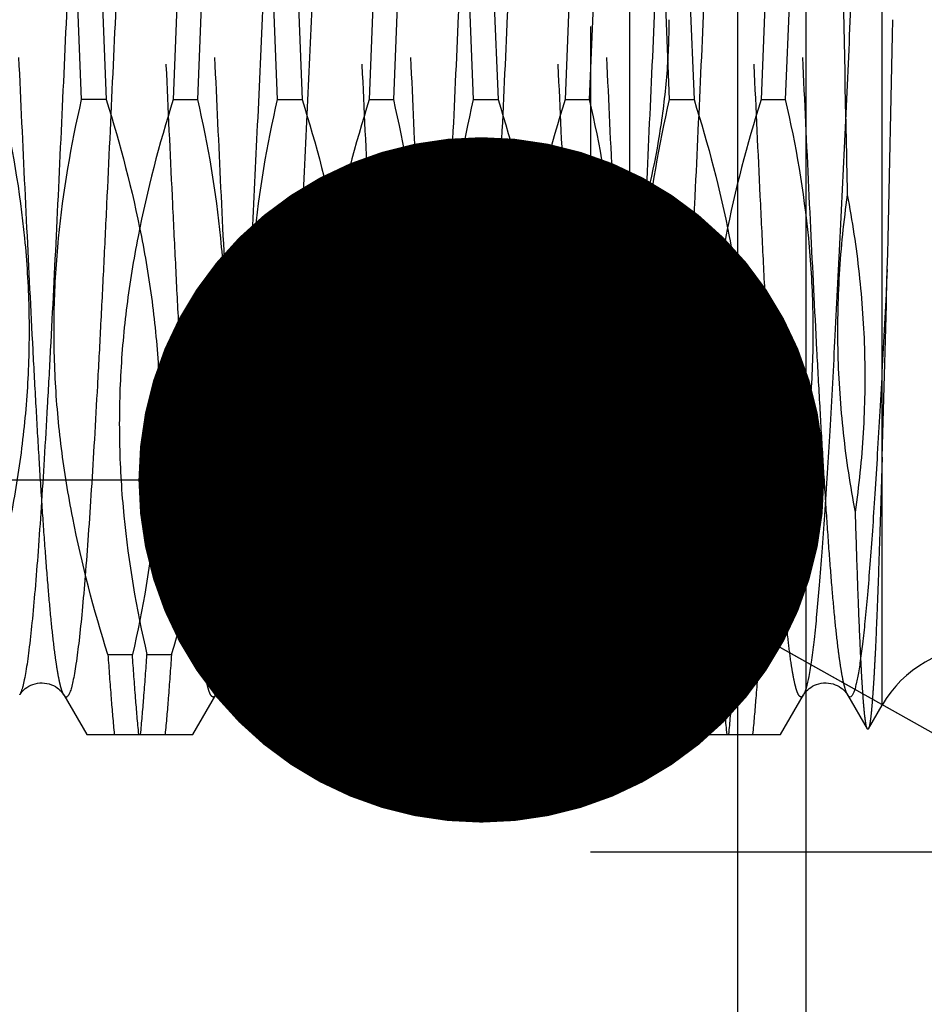
# Model space of a CAD drawing. Units: millimetres. Extents: x 0 to 594, y 0 to 420.
# Drawn here: x 378 to 383, y 209 to 214 of the extents above; entities that cross this region are included whole.
import ezdxf

# ---------------------------------------------------------------- set-up
doc = ezdxf.new("R2010")
doc.units = ezdxf.units.MM
doc.header["$LTSCALE"] = 32.67
doc.linetypes.add('HIDDEN', pattern=[0.2, 0.1, -0.1])
doc.layers.get('0').update_dxf_attribs({"linetype": 'CONTINUOUS'})
for name, color, linetype in [('30347245_CL', 7, 'CONTINUOUS'), ('30347245_HL', 7, 'CONTINUOUS'), ('30352187_HP_CL', 7, 'CONTINUOUS'), ('30352187_HP_HL', 7, 'CONTINUOUS'), ('606851365-000-00-ED1_CL', 7, 'CONTINUOUS')]:
    doc.layers.add(name, color=color, linetype=linetype)
doc.styles.get("Standard").update_dxf_attribs({"font": 'TXT.SHX', "width": 0.7})
doc.styles.add('TEXTSTYLE_3', font='gdt', dxfattribs={"width": 0.7})
doc.dimstyles.new('DIMSTYLE_1', dxfattribs={"dimtxt": 3.5, "dimasz": 3.5, "dimexe": 0.18, "dimexo": 0.0625, "dimgap": 0.09, "dimtad": 1, "dimdec": 3, "dimdsep": 46, "dimtxsty": 'STANDARD', "dimblk": '_FILLED', "dimblk1": '_FILLED', "dimblk2": '_FILLED', "dimcen": 0.09, "dimclrt": 2, "dimadec": 0, "dimazin": 0, "dimtp": 0.1, "dimtm": 0.1, "dimtfac": 1, "dimtdec": 3, "dimtofl": 0, "dimtmove": 0, "dimatfit": 3, "dimldrblk": '_FILLED', "dimfxl": 1, "dimtolj": 1, "dimarcsym": 0})
doc.dimstyles.new('DIMSTYLE_2', dxfattribs={"dimtxt": 3.5, "dimasz": 3.5, "dimexe": 0.18, "dimexo": 0.0625, "dimgap": 0.09, "dimtad": 1, "dimdec": 3, "dimdsep": 46, "dimtxsty": 'STANDARD', "dimblk": '_FILLED', "dimblk1": '_FILLED', "dimblk2": '_FILLED', "dimcen": 0.09, "dimclrt": 2, "dimadec": 0, "dimazin": 0, "dimtp": 0.15, "dimtm": 0.15, "dimtfac": 1, "dimtdec": 3, "dimtofl": 0, "dimtmove": 0, "dimatfit": 3, "dimldrblk": '_FILLED', "dimfxl": 1, "dimtolj": 1, "dimarcsym": 0})
doc.dimstyles.get("Standard").update_dxf_attribs({"dimtxt": 3.5, "dimasz": 3.5, "dimexe": 0.18, "dimexo": 0.0625, "dimgap": 0.09, "dimtad": 1, "dimdec": 3, "dimdsep": 46, "dimtxsty": 'STANDARD', "dimblk": '_FILLED', "dimblk1": '_FILLED', "dimblk2": '_FILLED', "dimcen": 0.09, "dimclrt": 2, "dimadec": 0, "dimazin": 0, "dimtol": 1, "dimtp": 0.005, "dimtm": 0.005, "dimtfac": 1, "dimtdec": 3, "dimtofl": 0, "dimtmove": 0, "dimatfit": 3, "dimldrblk": '_FILLED', "dimfxl": 1, "dimtolj": 1, "dimarcsym": 0})

# ---------------------------------------------------------------- blocks, each defined once
blk = doc.blocks.new('_FILLED')
at = {"color": 0, "linetype": 'BYBLOCK'}
blk.add_solid([(0, 0), (-1, 0.125), (-1, -0.125)], dxfattribs=at)
blk = doc.blocks.new('*D0')
at = {"color": 3, "linetype": 'CONTINUOUS'}
for p, q in [((396.1121, 214.2356), (396.1121, 147.7639)), ((386.1121, 214.1823), (386.1121, 147.7639)), ((386.1121, 149.2639), (342.797, 149.2639)), ((342.797, 149.2639), (391.1121, 149.2639)), ((402.1121, 149.2639), (391.1121, 149.2639)), ((396.1121, 149.2639), (402.1121, 149.2639))]:
    blk.add_line(p, q, dxfattribs=at)
at = {"color": 3, "linetype": 'CONTINUOUS', "xscale": 3.5, "yscale": 3.5, "zscale": 3.5}
blk.add_blockref('_FILLED', (386.1121, 149.2639), dxfattribs=at)
at = {"color": 3, "linetype": 'CONTINUOUS', "xscale": 3.5, "yscale": 3.5, "zscale": 3.5, "rotation": 180}
blk.add_blockref('_FILLED', (396.1121, 149.2639), dxfattribs=at)
at = {"color": 2, "linetype": 'CONTINUOUS', "insert": (373.7137, 153.6389), "char_height": 3.5, "width": 30.916667, "attachment_point": 3, "line_spacing_factor": 0.9}
blk.add_mtext('10\\PVERSTELLWEG', dxfattribs=at)
blk = doc.blocks.new('*D6')
at = {"color": 3, "linetype": 'CONTINUOUS'}
for p, q in [((381.6385, 245.7639), (516.6121, 245.7639)), ((515.1121, 245.7639), (515.1121, 214.2639)), ((515.1121, 182.7639), (515.1121, 214.2639)), ((381.6575, 182.7639), (516.6121, 182.7639))]:
    blk.add_line(p, q, dxfattribs=at)
at = {"color": 3, "linetype": 'CONTINUOUS', "xscale": 3.5, "yscale": 3.5, "zscale": 3.5}
for p, rotation in [((515.1121, 245.7639), 90), ((515.1121, 182.7639), 270)]:
    blk.add_blockref('_FILLED', p, dxfattribs=dict(at, rotation=rotation))
at = {"color": 2, "linetype": 'CONTINUOUS', "insert": (510.7371, 214.2639), "char_height": 3.5, "width": 9.916667, "attachment_point": 2, "rotation": 90, "line_spacing_factor": 0.9, "style": 'TEXTSTYLE_3'}
blk.add_mtext('{\\Fgdt;n}\\FTXT.SHX;63', dxfattribs=at)

msp = doc.modelspace()

# ---------------------------------------------------------------- linework, layer by layer
at = {"layer": '30347245_CL', "color": 9, "linetype": 'CONTINUOUS'}
for p, q in [((381.6643, 182.7639), (381.6643, 245.7639)), ((382.0107, 245.5639), (382.0107, 182.9639))]:
    msp.add_line(p, q, dxfattribs=at)
at = {"layer": '30347245_HL', "color": 6, "linetype": 'HIDDEN'}
for p, q in [((380.9121, 220.7639), (380.9121, 207.7639)), ((380.9121, 210.0139), (384.6121, 210.0139))]:
    msp.add_line(p, q, dxfattribs=at)
at = {"layer": '30352187_HP_CL', "color": 9, "linetype": 'CONTINUOUS'}
msp.add_line((382.4008, 210.7639), (382.4008, 212.0306), dxfattribs=at)
for points, knots in [([(378.4998, 217.7116), (378.4986, 217.7136), (378.4964, 217.7171), (378.4925, 217.721), (378.4882, 217.7229), (378.4838, 217.7222), (378.4797, 217.7192), (378.4739, 217.7117), (378.4672, 217.6967), (378.4597, 217.6727), (378.4521, 217.6404), (378.4444, 217.6001), (378.4333, 217.5306), (378.42, 217.4241), (378.4047, 217.2737), (378.3893, 217.0944), (378.3739, 216.8878), (378.3584, 216.6559), (378.3429, 216.401), (378.3274, 216.1256), (378.3119, 215.8322), (378.2964, 215.5237), (378.2754, 215.0909), (378.2495, 214.5352), (378.2189, 213.866), (378.1883, 213.212), (378.1622, 212.6881), (378.1409, 212.2954), (378.1254, 212.0275), (378.1099, 211.7811), (378.0945, 211.5585), (378.0791, 211.3621), (378.0637, 211.1935), (378.0504, 211.0713), (378.0394, 210.9888), (378.0317, 210.9386), (378.024, 210.8963), (378.0164, 210.8621), (378.0088, 210.8361), (378.003, 210.8217), (377.9998, 210.8161)], [0, 0, 0, 0, 0.000994, 0.001761, 0.002365, 0.002932, 0.003609, 0.004488, 0.007002, 0.010621, 0.015377, 0.021277, 0.028316, 0.045759, 0.067564, 0.093532, 0.123419, 0.156943, 0.193784, 0.233588, 0.275976, 0.32054, 0.366852, 0.462928, 0.560522, 0.655891, 0.745379, 0.786833, 0.825557, 0.861179, 0.89336, 0.921791, 0.946206, 0.966377, 0.974814, 0.982126, 0.988302, 0.993334, 0.997225, 1, 1, 1, 1]), ([(378.7244, 217.7116), (378.7212, 217.7061), (378.7153, 217.6916), (378.7078, 217.6656), (378.7002, 217.6314), (378.6925, 217.5892), (378.6848, 217.5389), (378.6738, 217.4564), (378.6604, 217.3342), (378.6451, 217.1657), (378.6297, 216.9692), (378.6142, 216.7467), (378.5987, 216.5002), (378.5832, 216.2323), (378.562, 215.8396), (378.5359, 215.3157), (378.5053, 214.6617), (378.4746, 213.9925), (378.4488, 213.4369), (378.4278, 213.0041), (378.4123, 212.6956), (378.3968, 212.4022), (378.3812, 212.1267), (378.3658, 211.8718), (378.3503, 211.64), (378.3349, 211.4334), (378.3195, 211.254), (378.3042, 211.1037), (378.2908, 210.9972), (378.2798, 210.9276), (378.2721, 210.8873), (378.2645, 210.8551), (378.257, 210.831), (378.2503, 210.816), (378.2445, 210.8086), (378.2404, 210.8056), (378.236, 210.8048), (378.2317, 210.8068), (378.2278, 210.8107), (378.2256, 210.8141), (378.2244, 210.8161)], [0, 0, 0, 0, 0.002775, 0.006667, 0.011699, 0.017875, 0.025188, 0.033624, 0.053796, 0.078211, 0.106643, 0.138824, 0.174446, 0.21317, 0.254625, 0.344113, 0.439481, 0.537075, 0.633151, 0.679463, 0.724026, 0.766413, 0.806218, 0.843058, 0.876582, 0.906469, 0.932437, 0.954241, 0.971684, 0.978723, 0.984623, 0.989379, 0.992998, 0.995512, 0.996391, 0.997068, 0.997635, 0.998239, 0.999006, 1, 1, 1, 1]), ([(379.4998, 217.7116), (379.4987, 217.7135), (379.4966, 217.7167), (379.493, 217.7205), (379.4892, 217.7226), (379.4852, 217.7227), (379.4814, 217.7206), (379.476, 217.715), (379.4698, 217.7031), (379.4629, 217.6836), (379.4559, 217.6573), (379.4488, 217.6241), (379.4417, 217.584), (379.4346, 217.5372), (379.4246, 217.4617), (379.4123, 217.3511), (379.3981, 217.1997), (379.3839, 217.0244), (379.3697, 216.8265), (379.3554, 216.6078), (379.3412, 216.37), (379.3269, 216.115), (379.3126, 215.8449), (379.2932, 215.4612), (379.2692, 214.961), (379.241, 214.3479), (379.204, 213.5427), (379.1674, 212.7733), (379.1282, 212.065), (379.1003, 211.6298), (379.0759, 211.3186), (379.0556, 211.1159), (379.0452, 211.0309), (379.0398, 210.9928)], [0, 0, 0, 0, 0.000949, 0.001696, 0.00229, 0.002821, 0.003409, 0.004149, 0.006246, 0.009283, 0.013302, 0.018314, 0.024319, 0.031311, 0.03928, 0.058088, 0.080602, 0.106647, 0.136014, 0.168467, 0.203744, 0.241559, 0.281605, 0.323557, 0.411803, 0.503432, 0.595469, 0.768894, 0.844656, 0.909754, 0.962089, 0.982933, 1, 1, 1, 1]), ([(379.7244, 217.7116), (379.7217, 217.7069), (379.7166, 217.695), (379.7067, 217.6629), (379.6952, 217.607), (379.682, 217.5219), (379.6688, 217.4131), (379.6555, 217.2814), (379.642, 217.1277), (379.6286, 216.9532), (379.6151, 216.7592), (379.6016, 216.547), (379.5831, 216.2323), (379.5602, 215.8061), (379.5335, 215.2641), (379.5068, 214.6931), (379.48, 214.1096), (379.4532, 213.5306), (379.4265, 212.9729), (379.3998, 212.4527), (379.3732, 211.9851), (379.3468, 211.5837), (379.3238, 211.2962), (379.3046, 211.108), (379.2948, 211.0286), (379.2897, 210.9928)], [0, 0, 0, 0, 0.002426, 0.00572, 0.014971, 0.02778, 0.044084, 0.063778, 0.086725, 0.112763, 0.141707, 0.173348, 0.207457, 0.282076, 0.363405, 0.449087, 0.536636, 0.623514, 0.707201, 0.78527, 0.855461, 0.915743, 0.964381, 0.98389, 1, 1, 1, 1]), ([(380.4998, 217.7116), (380.4986, 217.7136), (380.4964, 217.7171), (380.4925, 217.721), (380.4882, 217.7229), (380.4838, 217.7222), (380.4797, 217.7192), (380.4739, 217.7117), (380.4672, 217.6967), (380.4597, 217.6727), (380.4521, 217.6404), (380.4444, 217.6001), (380.4333, 217.5306), (380.42, 217.4241), (380.4047, 217.2737), (380.3893, 217.0944), (380.3739, 216.8878), (380.3584, 216.6559), (380.3429, 216.401), (380.3274, 216.1256), (380.3119, 215.8322), (380.2964, 215.5237), (380.2754, 215.0909), (380.2495, 214.5352), (380.2189, 213.866), (380.1883, 213.212), (380.1622, 212.6881), (380.1409, 212.2954), (380.1254, 212.0275), (380.1099, 211.7811), (380.0945, 211.5585), (380.0791, 211.3621), (380.0637, 211.1935), (380.0504, 211.0713), (380.0394, 210.9888), (380.0317, 210.9386), (380.024, 210.8963), (380.0164, 210.8621), (380.0088, 210.8361), (380.003, 210.8217), (379.9998, 210.8161)], [0, 0, 0, 0, 0.000994, 0.001761, 0.002365, 0.002932, 0.003609, 0.004488, 0.007003, 0.010621, 0.015377, 0.021277, 0.028316, 0.045759, 0.067564, 0.093532, 0.123419, 0.156943, 0.193784, 0.233589, 0.275976, 0.32054, 0.366852, 0.462928, 0.560522, 0.655891, 0.745379, 0.786833, 0.825557, 0.86118, 0.89336, 0.921792, 0.946207, 0.966378, 0.974814, 0.982126, 0.988302, 0.993334, 0.997225, 1, 1, 1, 1]), ([(380.7244, 217.7116), (380.7212, 217.7061), (380.7153, 217.6916), (380.7078, 217.6656), (380.7002, 217.6314), (380.6925, 217.5892), (380.6848, 217.5389), (380.6738, 217.4564), (380.6604, 217.3342), (380.6451, 217.1657), (380.6297, 216.9692), (380.6142, 216.7467), (380.5987, 216.5002), (380.5832, 216.2323), (380.562, 215.8396), (380.5359, 215.3157), (380.5053, 214.6617), (380.4746, 213.9925), (380.4488, 213.4369), (380.4278, 213.0041), (380.4123, 212.6956), (380.3968, 212.4022), (380.3812, 212.1267), (380.3658, 211.8718), (380.3503, 211.64), (380.3349, 211.4334), (380.3195, 211.254), (380.3042, 211.1037), (380.2908, 210.9972), (380.2798, 210.9276), (380.2721, 210.8873), (380.2645, 210.8551), (380.257, 210.831), (380.2503, 210.816), (380.2445, 210.8086), (380.2404, 210.8056), (380.236, 210.8048), (380.2317, 210.8068), (380.2278, 210.8107), (380.2256, 210.8141), (380.2244, 210.8161)], [0, 0, 0, 0, 0.002775, 0.006667, 0.011699, 0.017875, 0.025188, 0.033624, 0.053796, 0.078211, 0.106643, 0.138824, 0.174446, 0.21317, 0.254625, 0.344113, 0.439481, 0.537075, 0.633151, 0.679463, 0.724026, 0.766413, 0.806218, 0.843058, 0.876582, 0.906469, 0.932437, 0.954241, 0.971684, 0.978723, 0.984623, 0.989379, 0.992998, 0.995512, 0.996391, 0.997068, 0.997635, 0.998239, 0.999006, 1, 1, 1, 1]), ([(381.4998, 217.7116), (381.4986, 217.7136), (381.4964, 217.7171), (381.4925, 217.721), (381.4882, 217.7229), (381.4838, 217.7222), (381.4797, 217.7192), (381.4739, 217.7117), (381.4672, 217.6967), (381.4597, 217.6727), (381.4521, 217.6404), (381.4444, 217.6001), (381.4333, 217.5306), (381.42, 217.4241), (381.4047, 217.2737), (381.3893, 217.0944), (381.3739, 216.8878), (381.3584, 216.6559), (381.3429, 216.401), (381.3274, 216.1256), (381.3119, 215.8322), (381.2964, 215.5237), (381.2754, 215.0909), (381.2495, 214.5352), (381.2189, 213.866), (381.1883, 213.212), (381.1622, 212.6881), (381.1409, 212.2954), (381.1254, 212.0275), (381.1099, 211.7811), (381.0945, 211.5585), (381.0791, 211.3621), (381.0637, 211.1935), (381.0504, 211.0713), (381.0394, 210.9888), (381.0317, 210.9386), (381.024, 210.8963), (381.0164, 210.8621), (381.0088, 210.8361), (381.003, 210.8217), (380.9998, 210.8161)], [0, 0, 0, 0, 0.000994, 0.001761, 0.002365, 0.002932, 0.003609, 0.004488, 0.007003, 0.010621, 0.015377, 0.021277, 0.028316, 0.045759, 0.067564, 0.093532, 0.123419, 0.156943, 0.193784, 0.233589, 0.275976, 0.32054, 0.366852, 0.462928, 0.560522, 0.655891, 0.745379, 0.786833, 0.825557, 0.861179, 0.89336, 0.921792, 0.946207, 0.966378, 0.974814, 0.982126, 0.988302, 0.993334, 0.997225, 1, 1, 1, 1]), ([(381.7244, 217.7116), (381.7212, 217.7061), (381.7153, 217.6916), (381.7078, 217.6656), (381.7002, 217.6314), (381.6925, 217.5892), (381.6848, 217.5389), (381.6738, 217.4564), (381.6604, 217.3342), (381.6451, 217.1657), (381.6297, 216.9692), (381.6142, 216.7467), (381.5987, 216.5002), (381.5832, 216.2323), (381.562, 215.8396), (381.5359, 215.3157), (381.5053, 214.6617), (381.4746, 213.9925), (381.4488, 213.4369), (381.4278, 213.0041), (381.4123, 212.6956), (381.3968, 212.4022), (381.3812, 212.1267), (381.3658, 211.8718), (381.3503, 211.64), (381.3349, 211.4334), (381.3195, 211.254), (381.3042, 211.1037), (381.2908, 210.9972), (381.2798, 210.9276), (381.2721, 210.8873), (381.2645, 210.8551), (381.257, 210.831), (381.2503, 210.816), (381.2445, 210.8086), (381.2404, 210.8056), (381.236, 210.8048), (381.2317, 210.8068), (381.2278, 210.8107), (381.2256, 210.8141), (381.2244, 210.8161)], [0, 0, 0, 0, 0.002775, 0.006667, 0.011699, 0.017875, 0.025188, 0.033624, 0.053796, 0.078211, 0.106643, 0.138824, 0.174446, 0.21317, 0.254625, 0.344113, 0.439481, 0.537075, 0.633151, 0.679463, 0.724026, 0.766413, 0.806218, 0.843058, 0.876582, 0.906469, 0.932437, 0.954241, 0.971684, 0.978723, 0.984623, 0.989379, 0.992998, 0.995512, 0.996391, 0.997068, 0.997635, 0.998239, 0.999006, 1, 1, 1, 1]), ([(382.4269, 217.478), (382.4162, 217.3921), (382.3968, 217.1922), (382.371, 216.854), (382.345, 216.4431), (382.3189, 215.971), (382.2926, 215.4511), (382.2663, 214.8978), (382.24, 214.3267), (382.2137, 213.7539), (382.1874, 213.1954), (382.1611, 212.6669), (382.1349, 212.1832), (382.1124, 211.8145), (382.0939, 211.552), (382.0807, 211.3828), (382.0675, 211.2338), (382.0544, 211.1061), (382.0414, 211.0006), (382.0285, 210.9179), (382.0172, 210.8636), (382.0074, 210.8323), (382.0025, 210.8207), (381.9998, 210.8161)], [0, 0, 0, 0, 0.03889, 0.090149, 0.152367, 0.223812, 0.302487, 0.386191, 0.472581, 0.559238, 0.643734, 0.723703, 0.796909, 0.861303, 0.889625, 0.915094, 0.937534, 0.956793, 0.972743, 0.985286, 0.994362, 0.997603, 1, 1, 1, 1]), ([(382.4269, 212.9876), (382.4188, 212.8233), (382.4065, 212.5821), (382.3893, 212.2683), (382.3767, 212.0509), (382.3641, 211.8475), (382.3515, 211.6593), (382.339, 211.4876), (382.3264, 211.3335), (382.314, 211.1979), (382.3015, 211.0816), (382.2907, 210.9972), (382.2818, 210.94), (382.2755, 210.9048), (382.2693, 210.875), (382.2631, 210.8504), (382.2569, 210.8312), (382.2515, 210.8187), (382.2469, 210.8115), (382.2431, 210.8072), (382.2371, 210.804), (382.231, 210.8072), (382.2273, 210.8115), (382.2254, 210.8145), (382.2244, 210.8161)], [0, 0, 0, 0, 0.22275, 0.326905, 0.425371, 0.517523, 0.602782, 0.680617, 0.750541, 0.812121, 0.864983, 0.908816, 0.927268, 0.943382, 0.957142, 0.968548, 0.977616, 0.984403, 0.98699, 0.989091, 0.992201, 0.995312, 0.997413, 1, 1, 1, 1]), ([(379.0398, 210.9928), (379.0367, 210.9714), (379.0309, 210.9329), (379.0212, 210.8819), (379.0116, 210.8442), (379.0041, 210.8236), (378.9998, 210.8161)], [0, 0, 0, 0, 0.356932, 0.642642, 0.856605, 1, 1, 1, 1]), ([(379.2897, 210.9928), (379.2872, 210.975), (379.2822, 210.9423), (379.2742, 210.8977), (379.2663, 210.8619), (379.2593, 210.8377), (379.2534, 210.823), (379.2494, 210.8152), (379.2454, 210.8095), (379.2412, 210.8059), (379.2366, 210.8047), (379.232, 210.8065), (379.2279, 210.8105), (379.2256, 210.814), (379.2244, 210.8161)], [0, 0, 0, 0, 0.249079, 0.458407, 0.627587, 0.756741, 0.806583, 0.846939, 0.878415, 0.902331, 0.921651, 0.941538, 0.966809, 1, 1, 1, 1])]:
    msp.add_open_spline(points, degree=3, knots=knots, dxfattribs=at)
at = {"layer": '30352187_HP_HL', "color": 6, "linetype": 'HIDDEN'}
for p, q in [((382.4008, 212.0306), (382.4008, 217.4974)), ((381.1121, 216.6139), (381.1121, 211.9139)), ((378.3158, 213.856), (378.2833, 214.6718)), ((378.4083, 214.6718), (378.4409, 213.856)), ((378.8158, 214.6718), (378.7833, 213.856)), ((378.9083, 213.856), (378.9409, 214.6718)), ((379.3158, 213.856), (379.2833, 214.6718)), ((379.4083, 214.6718), (379.4409, 213.856)), ((379.8158, 214.6718), (379.7833, 213.856)), ((379.9083, 213.856), (379.9409, 214.6718)), ((380.3158, 213.856), (380.2833, 214.6718)), ((380.4083, 214.6718), (380.4409, 213.856)), ((380.8158, 214.6718), (380.7833, 213.856)), ((380.9083, 213.856), (380.9409, 214.6718)), ((381.3158, 213.856), (381.2833, 214.6718)), ((381.4083, 214.6718), (381.4409, 213.856)), ((381.8158, 214.6718), (381.7833, 213.856)), ((381.9083, 213.856), (381.9409, 214.6718)), ((378.4409, 213.856), (378.3158, 213.856)), ((378.7833, 213.856), (378.9083, 213.856)), ((379.3158, 213.856), (379.4409, 213.856)), ((379.7833, 213.856), (379.9083, 213.856)), ((380.3158, 213.856), (380.4409, 213.856)), ((380.7833, 213.856), (380.9083, 213.856)), ((381.3158, 213.856), (381.4409, 213.856)), ((381.7833, 213.856), (381.9083, 213.856)), ((386.0418, 213.1092), (381.1355, 213.1092)), ((381.1121, 211.9139), (381.1355, 211.9545)), ((386.0418, 211.9545), (381.1355, 211.9545)), ((364.0451, 211.9139), (381.1121, 211.9139)), ((378.45, 211.0218), (378.575, 211.0218)), ((378.6492, 211.0218), (378.7742, 211.0218)), ((379.45, 211.0218), (379.575, 211.0218)), ((379.6492, 211.0218), (379.7742, 211.0218)), ((380.45, 211.0218), (380.575, 211.0218)), ((380.6492, 211.0218), (380.7742, 211.0218)), ((381.45, 211.0218), (381.575, 211.0218)), ((381.6492, 211.0218), (381.7742, 211.0218)), ((378.2244, 210.8161), (378.3415, 210.6139)), ((378.8827, 210.6139), (378.9998, 210.8161)), ((379.2244, 210.8161), (379.3415, 210.6139)), ((379.8827, 210.6139), (379.9998, 210.8161)), ((380.2244, 210.8161), (380.3415, 210.6139)), ((380.8827, 210.6139), (380.9998, 210.8161)), ((381.2244, 210.8161), (381.3415, 210.6139)), ((381.8827, 210.6139), (381.9998, 210.8161)), ((382.2244, 210.8161), (382.3248, 210.6427)), ((382.3308, 210.6428), (382.4008, 210.7639)), ((378.3415, 210.6139), (378.8827, 210.6139)), ((379.3415, 210.6139), (379.8827, 210.6139)), ((380.3415, 210.6139), (380.8827, 210.6139)), ((381.3415, 210.6139), (381.8827, 210.6139))]:
    msp.add_line(p, q, dxfattribs=at)
for points in [[(377.9998, 210.8161), (378.0011, 210.8182), (378.0033, 210.8218), (378.0064, 210.826), (378.0104, 210.831), (378.0154, 210.8365), (378.0214, 210.8424), (378.0285, 210.8485), (378.0369, 210.8546), (378.0461, 210.8602), (378.056, 210.8653), (378.0667, 210.8696), (378.078, 210.873), (378.0898, 210.8754), (378.1021, 210.8769), (378.1144, 210.8772), (378.1267, 210.8765), (378.1388, 210.8746), (378.1504, 210.8718), (378.1615, 210.8681), (378.172, 210.8634), (378.1816, 210.8582), (378.1905, 210.8524), (378.1984, 210.8462), (378.2052, 210.8401), (378.2108, 210.8344), (378.2154, 210.8291), (378.219, 210.8244), (378.2218, 210.8203), (378.2238, 210.8171), (378.2244, 210.8161)], [(378.9998, 210.8161), (379.0011, 210.8182), (379.0033, 210.8218), (379.0064, 210.826), (379.0104, 210.831), (379.0154, 210.8365), (379.0214, 210.8424), (379.0285, 210.8485), (379.0369, 210.8546), (379.0461, 210.8602), (379.056, 210.8653), (379.0667, 210.8696), (379.078, 210.873), (379.0898, 210.8754), (379.1021, 210.8769), (379.1144, 210.8772), (379.1267, 210.8765), (379.1388, 210.8746), (379.1504, 210.8718), (379.1615, 210.8681), (379.172, 210.8634), (379.1816, 210.8582), (379.1905, 210.8524), (379.1984, 210.8462), (379.2052, 210.8401), (379.2108, 210.8344), (379.2154, 210.8291), (379.219, 210.8244), (379.2218, 210.8203), (379.2238, 210.8171), (379.2244, 210.8161)], [(379.9998, 210.8161), (380.0011, 210.8182), (380.0033, 210.8218), (380.0064, 210.826), (380.0104, 210.831), (380.0154, 210.8365), (380.0214, 210.8424), (380.0285, 210.8485), (380.0369, 210.8546), (380.0461, 210.8602), (380.056, 210.8653), (380.0667, 210.8696), (380.078, 210.873), (380.0898, 210.8754), (380.1021, 210.8769), (380.1144, 210.8772), (380.1267, 210.8765), (380.1388, 210.8746), (380.1504, 210.8718), (380.1615, 210.8681), (380.172, 210.8634), (380.1816, 210.8582), (380.1905, 210.8524), (380.1984, 210.8462), (380.2052, 210.8401), (380.2108, 210.8344), (380.2154, 210.8291), (380.219, 210.8244), (380.2218, 210.8203), (380.2238, 210.8171), (380.2244, 210.8161)], [(380.9998, 210.8161), (381.0011, 210.8182), (381.0033, 210.8218), (381.0064, 210.826), (381.0104, 210.831), (381.0154, 210.8365), (381.0214, 210.8424), (381.0285, 210.8485), (381.0369, 210.8546), (381.0461, 210.8602), (381.056, 210.8653), (381.0667, 210.8696), (381.078, 210.873), (381.0898, 210.8754), (381.1021, 210.8769), (381.1144, 210.8772), (381.1267, 210.8765), (381.1388, 210.8746), (381.1504, 210.8718), (381.1615, 210.8681), (381.172, 210.8634), (381.1816, 210.8582), (381.1905, 210.8524), (381.1984, 210.8462), (381.2052, 210.8401), (381.2108, 210.8344), (381.2154, 210.8291), (381.219, 210.8244), (381.2218, 210.8203), (381.2238, 210.8171), (381.2244, 210.8161)], [(381.9998, 210.8161), (382.0011, 210.8182), (382.0033, 210.8218), (382.0064, 210.826), (382.0104, 210.831), (382.0154, 210.8365), (382.0214, 210.8424), (382.0285, 210.8485), (382.0369, 210.8546), (382.0461, 210.8602), (382.056, 210.8653), (382.0667, 210.8696), (382.078, 210.873), (382.0898, 210.8754), (382.1021, 210.8769), (382.1144, 210.8772), (382.1267, 210.8765), (382.1388, 210.8746), (382.1504, 210.8718), (382.1615, 210.8681), (382.172, 210.8634), (382.1816, 210.8582), (382.1905, 210.8524), (382.1984, 210.8462), (382.2052, 210.8401), (382.2108, 210.8344), (382.2154, 210.8291), (382.219, 210.8244), (382.2218, 210.8203), (382.2238, 210.8171), (382.2244, 210.8161)]]:
    msp.add_lwpolyline(points, dxfattribs=at)
for centre, radius, start, end in [((221.0982, 217.2216), 161.3843, 358.496666, 358.949879), ((-45.2165, 224.1904), 427.7902, 358.37116, 358.499391), ((382.9204, 210.4639), 0.6, 90, 150)]:
    msp.add_arc(centre, radius, start, end, dxfattribs=at)
for points, knots in [([(378.2244, 210.8161), (378.2212, 210.8217), (378.2153, 210.8361), (378.2078, 210.8622), (378.2002, 210.8963), (378.1925, 210.9386), (378.1848, 210.9888), (378.1738, 211.0713), (378.1604, 211.1935), (378.1451, 211.3621), (378.1297, 211.5586), (378.1142, 211.7811), (378.0987, 212.0275), (378.0832, 212.2955), (378.062, 212.6882), (378.0359, 213.2121), (378.0053, 213.866), (377.9746, 214.5353), (377.9488, 215.0909), (377.9278, 215.5237), (377.9123, 215.8322), (377.8968, 216.1256), (377.8812, 216.401), (377.8658, 216.6559), (377.8503, 216.8878), (377.8349, 217.0944), (377.8195, 217.2737), (377.8042, 217.4241), (377.7908, 217.5306), (377.7798, 217.6001), (377.7721, 217.6404), (377.7645, 217.6727), (377.757, 217.6967), (377.7503, 217.7117), (377.7445, 217.7192), (377.7404, 217.7222), (377.736, 217.7229), (377.7317, 217.721), (377.7278, 217.7171), (377.7256, 217.7136), (377.7244, 217.7116)], [0, 0, 0, 0, 0.002775, 0.006667, 0.011699, 0.017875, 0.025188, 0.033624, 0.053796, 0.078211, 0.106643, 0.138824, 0.174446, 0.21317, 0.254625, 0.344113, 0.439481, 0.537075, 0.633151, 0.679463, 0.724026, 0.766413, 0.806218, 0.843058, 0.876582, 0.906469, 0.932437, 0.954241, 0.971684, 0.978723, 0.984623, 0.989379, 0.992997, 0.995512, 0.996391, 0.997068, 0.997635, 0.998239, 0.999006, 1, 1, 1, 1]), ([(378.9998, 210.8161), (378.9986, 210.8141), (378.9964, 210.8107), (378.9925, 210.8068), (378.9882, 210.8048), (378.9838, 210.8056), (378.9797, 210.8086), (378.9739, 210.816), (378.9672, 210.831), (378.9597, 210.8551), (378.9521, 210.8873), (378.9444, 210.9276), (378.9333, 210.9972), (378.92, 211.1037), (378.9047, 211.2541), (378.8893, 211.4334), (378.8739, 211.64), (378.8584, 211.8719), (378.8429, 212.1267), (378.8274, 212.4022), (378.8119, 212.6956), (378.7964, 213.0041), (378.7754, 213.4369), (378.7495, 213.9925), (378.7189, 214.6618), (378.6883, 215.3157), (378.6622, 215.8396), (378.6409, 216.2323), (378.6254, 216.5003), (378.6099, 216.7467), (378.5945, 216.9692), (378.5791, 217.1657), (378.5637, 217.3342), (378.5504, 217.4564), (378.5394, 217.539), (378.5317, 217.5892), (378.524, 217.6314), (378.5164, 217.6656), (378.5088, 217.6916), (378.503, 217.7061), (378.4998, 217.7116)], [0, 0, 0, 0, 0.000994, 0.001761, 0.002365, 0.002932, 0.003609, 0.004488, 0.007003, 0.010621, 0.015377, 0.021277, 0.028316, 0.045759, 0.067564, 0.093532, 0.123419, 0.156943, 0.193784, 0.233589, 0.275976, 0.32054, 0.366852, 0.462928, 0.560522, 0.655891, 0.745379, 0.786833, 0.825557, 0.86118, 0.89336, 0.921792, 0.946206, 0.966377, 0.974814, 0.982126, 0.988302, 0.993334, 0.997225, 1, 1, 1, 1]), ([(379.2244, 210.8161), (379.2212, 210.8217), (379.2153, 210.8361), (379.2078, 210.8622), (379.2002, 210.8963), (379.1925, 210.9386), (379.1848, 210.9888), (379.1738, 211.0713), (379.1604, 211.1935), (379.1451, 211.3621), (379.1297, 211.5586), (379.1142, 211.7811), (379.0987, 212.0275), (379.0832, 212.2955), (379.062, 212.6882), (379.0359, 213.2121), (379.0053, 213.866), (378.9746, 214.5353), (378.9488, 215.0909), (378.9278, 215.5237), (378.9123, 215.8322), (378.8968, 216.1256), (378.8812, 216.401), (378.8658, 216.6559), (378.8503, 216.8878), (378.8349, 217.0944), (378.8195, 217.2737), (378.8042, 217.4241), (378.7908, 217.5306), (378.7798, 217.6001), (378.7721, 217.6404), (378.7645, 217.6727), (378.757, 217.6967), (378.7503, 217.7117), (378.7445, 217.7192), (378.7404, 217.7222), (378.736, 217.7229), (378.7317, 217.721), (378.7278, 217.7171), (378.7256, 217.7136), (378.7244, 217.7116)], [0, 0, 0, 0, 0.002775, 0.006667, 0.011699, 0.017875, 0.025188, 0.033624, 0.053796, 0.078211, 0.106643, 0.138824, 0.174446, 0.21317, 0.254625, 0.344113, 0.439481, 0.537075, 0.633151, 0.679463, 0.724026, 0.766413, 0.806218, 0.843058, 0.876582, 0.906469, 0.932437, 0.954241, 0.971684, 0.978723, 0.984623, 0.989379, 0.992998, 0.995512, 0.996391, 0.997068, 0.997635, 0.998239, 0.999006, 1, 1, 1, 1]), ([(379.9998, 210.8161), (379.9986, 210.8141), (379.9964, 210.8107), (379.9925, 210.8068), (379.9882, 210.8048), (379.9838, 210.8056), (379.9797, 210.8086), (379.9739, 210.816), (379.9672, 210.831), (379.9597, 210.8551), (379.9521, 210.8873), (379.9444, 210.9276), (379.9333, 210.9972), (379.92, 211.1037), (379.9047, 211.2541), (379.8893, 211.4334), (379.8739, 211.64), (379.8584, 211.8719), (379.8429, 212.1267), (379.8274, 212.4022), (379.8119, 212.6956), (379.7964, 213.0041), (379.7754, 213.4369), (379.7495, 213.9925), (379.7189, 214.6618), (379.6883, 215.3157), (379.6622, 215.8396), (379.6409, 216.2323), (379.6254, 216.5003), (379.6099, 216.7467), (379.5945, 216.9692), (379.5791, 217.1657), (379.5637, 217.3342), (379.5504, 217.4564), (379.5394, 217.539), (379.5317, 217.5892), (379.524, 217.6314), (379.5164, 217.6656), (379.5088, 217.6916), (379.503, 217.7061), (379.4998, 217.7116)], [0, 0, 0, 0, 0.000994, 0.001761, 0.002365, 0.002932, 0.003609, 0.004488, 0.007003, 0.010621, 0.015377, 0.021277, 0.028316, 0.045759, 0.067564, 0.093532, 0.123419, 0.156943, 0.193784, 0.233589, 0.275976, 0.32054, 0.366852, 0.462928, 0.560522, 0.655891, 0.745379, 0.786833, 0.825557, 0.86118, 0.89336, 0.921792, 0.946207, 0.966378, 0.974814, 0.982126, 0.988302, 0.993334, 0.997225, 1, 1, 1, 1]), ([(380.2244, 210.8161), (380.2212, 210.8217), (380.2153, 210.8361), (380.2078, 210.8622), (380.2002, 210.8963), (380.1925, 210.9386), (380.1848, 210.9888), (380.1738, 211.0713), (380.1604, 211.1935), (380.1451, 211.3621), (380.1297, 211.5586), (380.1142, 211.7811), (380.0987, 212.0275), (380.0832, 212.2955), (380.062, 212.6882), (380.0359, 213.2121), (380.0053, 213.866), (379.9746, 214.5353), (379.9488, 215.0909), (379.9278, 215.5237), (379.9123, 215.8322), (379.8968, 216.1256), (379.8812, 216.401), (379.8658, 216.6559), (379.8503, 216.8878), (379.8349, 217.0944), (379.8195, 217.2737), (379.8042, 217.4241), (379.7908, 217.5306), (379.7798, 217.6001), (379.7721, 217.6404), (379.7645, 217.6727), (379.757, 217.6967), (379.7503, 217.7117), (379.7445, 217.7192), (379.7404, 217.7222), (379.736, 217.7229), (379.7317, 217.721), (379.7278, 217.7171), (379.7256, 217.7136), (379.7244, 217.7116)], [0, 0, 0, 0, 0.002775, 0.006667, 0.011699, 0.017875, 0.025188, 0.033624, 0.053796, 0.078211, 0.106643, 0.138824, 0.174446, 0.21317, 0.254625, 0.344113, 0.439481, 0.537075, 0.633151, 0.679463, 0.724026, 0.766413, 0.806218, 0.843058, 0.876582, 0.906469, 0.932437, 0.954241, 0.971684, 0.978723, 0.984623, 0.989379, 0.992998, 0.995512, 0.996391, 0.997068, 0.997635, 0.998239, 0.999006, 1, 1, 1, 1]), ([(380.9998, 210.8161), (380.9986, 210.8141), (380.9964, 210.8107), (380.9925, 210.8068), (380.9882, 210.8048), (380.9838, 210.8056), (380.9797, 210.8086), (380.9739, 210.816), (380.9672, 210.831), (380.9597, 210.8551), (380.9521, 210.8873), (380.9444, 210.9276), (380.9333, 210.9972), (380.92, 211.1037), (380.9047, 211.2541), (380.8893, 211.4334), (380.8739, 211.64), (380.8584, 211.8719), (380.8429, 212.1267), (380.8274, 212.4022), (380.8119, 212.6956), (380.7964, 213.0041), (380.7754, 213.4369), (380.7495, 213.9925), (380.7189, 214.6618), (380.6883, 215.3157), (380.6622, 215.8396), (380.6409, 216.2323), (380.6254, 216.5003), (380.6099, 216.7467), (380.5945, 216.9692), (380.5791, 217.1657), (380.5637, 217.3342), (380.5504, 217.4564), (380.5394, 217.539), (380.5317, 217.5892), (380.524, 217.6314), (380.5164, 217.6656), (380.5088, 217.6916), (380.503, 217.7061), (380.4998, 217.7116)], [0, 0, 0, 0, 0.000994, 0.001761, 0.002365, 0.002932, 0.003609, 0.004488, 0.007003, 0.010621, 0.015377, 0.021277, 0.028316, 0.045759, 0.067564, 0.093532, 0.123419, 0.156943, 0.193784, 0.233589, 0.275976, 0.32054, 0.366852, 0.462928, 0.560522, 0.655891, 0.745379, 0.786833, 0.825557, 0.86118, 0.89336, 0.921792, 0.946207, 0.966378, 0.974814, 0.982126, 0.988302, 0.993334, 0.997225, 1, 1, 1, 1]), ([(381.2244, 210.8161), (381.2212, 210.8217), (381.2153, 210.8361), (381.2078, 210.8622), (381.2002, 210.8963), (381.1925, 210.9386), (381.1848, 210.9888), (381.1738, 211.0713), (381.1604, 211.1935), (381.1451, 211.3621), (381.1297, 211.5586), (381.1142, 211.7811), (381.0987, 212.0275), (381.0832, 212.2955), (381.062, 212.6882), (381.0359, 213.2121), (381.0053, 213.866), (380.9746, 214.5353), (380.9488, 215.0909), (380.9278, 215.5237), (380.9123, 215.8322), (380.8968, 216.1256), (380.8812, 216.401), (380.8658, 216.6559), (380.8503, 216.8878), (380.8349, 217.0944), (380.8195, 217.2737), (380.8042, 217.4241), (380.7908, 217.5306), (380.7798, 217.6001), (380.7721, 217.6404), (380.7645, 217.6727), (380.757, 217.6967), (380.7503, 217.7117), (380.7445, 217.7192), (380.7404, 217.7222), (380.736, 217.7229), (380.7317, 217.721), (380.7278, 217.7171), (380.7256, 217.7136), (380.7244, 217.7116)], [0, 0, 0, 0, 0.002775, 0.006667, 0.011699, 0.017875, 0.025188, 0.033624, 0.053796, 0.078211, 0.106643, 0.138824, 0.174446, 0.21317, 0.254625, 0.344113, 0.439481, 0.537075, 0.633151, 0.679463, 0.724026, 0.766413, 0.806218, 0.843058, 0.876582, 0.906469, 0.932437, 0.954241, 0.971684, 0.978723, 0.984623, 0.989379, 0.992998, 0.995512, 0.996391, 0.997068, 0.997635, 0.998239, 0.999006, 1, 1, 1, 1]), ([(381.9998, 210.8161), (381.9986, 210.8141), (381.9964, 210.8107), (381.9925, 210.8068), (381.9882, 210.8048), (381.9838, 210.8056), (381.9797, 210.8086), (381.9739, 210.816), (381.9672, 210.831), (381.9597, 210.8551), (381.9521, 210.8873), (381.9444, 210.9276), (381.9333, 210.9972), (381.92, 211.1037), (381.9047, 211.2541), (381.8893, 211.4334), (381.8739, 211.64), (381.8584, 211.8719), (381.8429, 212.1267), (381.8274, 212.4022), (381.8119, 212.6956), (381.7964, 213.0041), (381.7754, 213.4369), (381.7495, 213.9925), (381.7189, 214.6618), (381.6883, 215.3157), (381.6622, 215.8396), (381.6409, 216.2323), (381.6254, 216.5003), (381.6099, 216.7467), (381.5945, 216.9692), (381.5791, 217.1657), (381.5637, 217.3342), (381.5504, 217.4564), (381.5394, 217.539), (381.5317, 217.5892), (381.524, 217.6314), (381.5164, 217.6656), (381.5088, 217.6916), (381.503, 217.7061), (381.4998, 217.7116)], [0, 0, 0, 0, 0.000994, 0.001761, 0.002365, 0.002932, 0.003609, 0.004488, 0.007003, 0.010621, 0.015377, 0.021277, 0.028316, 0.045759, 0.067564, 0.093532, 0.123419, 0.156943, 0.193784, 0.233589, 0.275976, 0.32054, 0.366852, 0.462928, 0.560522, 0.655891, 0.745379, 0.786833, 0.825557, 0.861179, 0.89336, 0.921792, 0.946207, 0.966378, 0.974814, 0.982126, 0.988302, 0.993334, 0.997225, 1, 1, 1, 1]), ([(382.2244, 210.8161), (382.2212, 210.8217), (382.2153, 210.8361), (382.2078, 210.8622), (382.2002, 210.8963), (382.1925, 210.9386), (382.1848, 210.9888), (382.1738, 211.0713), (382.1604, 211.1935), (382.1451, 211.3621), (382.1297, 211.5586), (382.1142, 211.7811), (382.0987, 212.0275), (382.0832, 212.2955), (382.062, 212.6882), (382.0359, 213.2121), (382.0053, 213.866), (381.9746, 214.5353), (381.9488, 215.0909), (381.9278, 215.5237), (381.9123, 215.8322), (381.8968, 216.1256), (381.8812, 216.401), (381.8658, 216.6559), (381.8503, 216.8878), (381.8349, 217.0944), (381.8195, 217.2737), (381.8042, 217.4241), (381.7908, 217.5306), (381.7798, 217.6001), (381.7721, 217.6404), (381.7645, 217.6727), (381.757, 217.6967), (381.7503, 217.7117), (381.7445, 217.7192), (381.7404, 217.7222), (381.736, 217.7229), (381.7317, 217.721), (381.7278, 217.7171), (381.7256, 217.7136), (381.7244, 217.7116)], [0, 0, 0, 0, 0.002775, 0.006667, 0.011699, 0.017875, 0.025188, 0.033624, 0.053796, 0.078211, 0.106643, 0.138824, 0.174446, 0.21317, 0.254625, 0.344113, 0.439481, 0.537075, 0.633151, 0.679463, 0.724026, 0.766413, 0.806218, 0.843058, 0.876582, 0.906469, 0.932437, 0.954241, 0.971684, 0.978723, 0.984623, 0.989379, 0.992998, 0.995512, 0.996391, 0.997068, 0.997635, 0.998239, 0.999006, 1, 1, 1, 1]), ([(382.2247, 213.3696), (382.2218, 213.5027), (382.2103, 214.0433), (382.1992, 214.5839), (382.1908, 214.9914)], [0, 0, 0, 0, 0.246174, 1, 1, 1, 1]), ([(381.1355, 213.1092), (381.1897, 213.2968), (381.2574, 213.5828), (381.3058, 213.9708), (381.3142, 214.1662), (381.3142, 214.2639)], [0, 0, 0, 0, 0.499904, 0.749955, 1, 1, 1, 1]), ([(377.7742, 211.0218), (377.8464, 211.2512), (377.9385, 211.6005), (378.0154, 212.0743), (378.0475, 212.4317), (378.0525, 212.7902), (378.023, 213.2678), (377.9622, 213.6227), (377.9083, 213.856)], [0, 0, 0, 0, 0.251086, 0.376081, 0.500802, 0.625402, 0.750057, 1, 1, 1, 1]), ([(378.45, 211.0218), (378.3778, 211.2512), (378.2857, 211.6005), (378.2088, 212.0742), (378.1767, 212.4317), (378.1717, 212.7902), (378.2012, 213.2677), (378.262, 213.6227), (378.3158, 213.856)], [0, 0, 0, 0, 0.251086, 0.376081, 0.5008, 0.625399, 0.750054, 1, 1, 1, 1]), ([(378.4409, 213.856), (378.513, 213.6266), (378.6051, 213.2773), (378.6821, 212.8035), (378.7142, 212.4461), (378.7192, 212.0876), (378.6897, 211.61), (378.6288, 211.2551), (378.575, 211.0218)], [0, 0, 0, 0, 0.251085, 0.37608, 0.5008, 0.6254, 0.750057, 1, 1, 1, 1]), ([(378.7833, 213.856), (378.7111, 213.6266), (378.6191, 213.2773), (378.5421, 212.8035), (378.51, 212.4461), (378.505, 212.0876), (378.5345, 211.61), (378.5953, 211.2551), (378.6492, 211.0218)], [0, 0, 0, 0, 0.251087, 0.376082, 0.500802, 0.625402, 0.750058, 1, 1, 1, 1]), ([(378.7742, 211.0218), (378.8464, 211.2512), (378.9385, 211.6005), (379.0154, 212.0742), (379.0475, 212.4317), (379.0525, 212.7902), (379.023, 213.2677), (378.9622, 213.6227), (378.9083, 213.856)], [0, 0, 0, 0, 0.251086, 0.376081, 0.5008, 0.6254, 0.750056, 1, 1, 1, 1]), ([(379.45, 211.0218), (379.3778, 211.2512), (379.2857, 211.6005), (379.2088, 212.0743), (379.1767, 212.4317), (379.1717, 212.7902), (379.2012, 213.2678), (379.262, 213.6227), (379.3158, 213.856)], [0, 0, 0, 0, 0.251088, 0.376084, 0.500805, 0.625404, 0.750059, 1, 1, 1, 1]), ([(379.4409, 213.856), (379.513, 213.6266), (379.6051, 213.2773), (379.6821, 212.8035), (379.7142, 212.4461), (379.7192, 212.0876), (379.6897, 211.61), (379.6288, 211.2551), (379.575, 211.0218)], [0, 0, 0, 0, 0.251081, 0.376073, 0.500792, 0.625393, 0.750052, 1, 1, 1, 1]), ([(379.7833, 213.856), (379.7111, 213.6266), (379.6191, 213.2773), (379.5421, 212.8035), (379.51, 212.4461), (379.505, 212.0876), (379.5345, 211.61), (379.5953, 211.2551), (379.6492, 211.0218)], [0, 0, 0, 0, 0.251086, 0.376081, 0.500801, 0.6254, 0.750055, 1, 1, 1, 1]), ([(379.7742, 211.0218), (379.8464, 211.2512), (379.9385, 211.6005), (380.0154, 212.0743), (380.0475, 212.4317), (380.0525, 212.7902), (380.023, 213.2678), (379.9622, 213.6227), (379.9083, 213.856)], [0, 0, 0, 0, 0.251086, 0.376082, 0.500802, 0.625402, 0.750057, 1, 1, 1, 1]), ([(380.45, 211.0218), (380.3778, 211.2512), (380.2857, 211.6005), (380.2088, 212.0743), (380.1767, 212.4317), (380.1717, 212.7902), (380.2012, 213.2678), (380.262, 213.6227), (380.3158, 213.856)], [0, 0, 0, 0, 0.251087, 0.376082, 0.500802, 0.625402, 0.750057, 1, 1, 1, 1]), ([(380.4409, 213.856), (380.513, 213.6266), (380.6051, 213.2773), (380.6821, 212.8035), (380.7142, 212.4461), (380.7192, 212.0876), (380.6897, 211.61), (380.6288, 211.2551), (380.575, 211.0218)], [0, 0, 0, 0, 0.251087, 0.376082, 0.500801, 0.625401, 0.750056, 1, 1, 1, 1]), ([(380.7833, 213.856), (380.7111, 213.6266), (380.6191, 213.2773), (380.5421, 212.8035), (380.51, 212.4461), (380.505, 212.0876), (380.5345, 211.61), (380.5953, 211.2551), (380.6492, 211.0218)], [0, 0, 0, 0, 0.251091, 0.376089, 0.50081, 0.625409, 0.750061, 1, 1, 1, 1]), ([(380.7742, 211.0218), (380.8464, 211.2512), (380.9385, 211.6005), (381.0154, 212.0743), (381.0475, 212.4317), (381.0525, 212.7902), (381.023, 213.2678), (380.9622, 213.6227), (380.9083, 213.856)], [0, 0, 0, 0, 0.251089, 0.376084, 0.500805, 0.625404, 0.750059, 1, 1, 1, 1]), ([(381.45, 211.0218), (381.3778, 211.2512), (381.2857, 211.6005), (381.2088, 212.0742), (381.1767, 212.4317), (381.1717, 212.7902), (381.2012, 213.2677), (381.262, 213.6227), (381.3158, 213.856)], [0, 0, 0, 0, 0.251086, 0.376081, 0.500801, 0.6254, 0.750055, 1, 1, 1, 1]), ([(381.4409, 213.856), (381.513, 213.6266), (381.6051, 213.2773), (381.6821, 212.8035), (381.7142, 212.4461), (381.7192, 212.0876), (381.6897, 211.61), (381.6288, 211.2551), (381.575, 211.0218)], [0, 0, 0, 0, 0.251086, 0.37608, 0.5008, 0.6254, 0.750056, 1, 1, 1, 1]), ([(381.7833, 213.856), (381.7111, 213.6266), (381.6191, 213.2773), (381.5421, 212.8035), (381.51, 212.4461), (381.505, 212.0876), (381.5345, 211.61), (381.5953, 211.2551), (381.6492, 211.0218)], [0, 0, 0, 0, 0.251082, 0.376074, 0.500793, 0.625394, 0.750053, 1, 1, 1, 1]), ([(381.7742, 211.0218), (381.8464, 211.2512), (381.9385, 211.6005), (382.0154, 212.0742), (382.0475, 212.4316), (382.0525, 212.7902), (382.023, 213.2677), (381.9622, 213.6227), (381.9083, 213.856)], [0, 0, 0, 0, 0.251081, 0.376072, 0.500791, 0.625392, 0.750052, 1, 1, 1, 1]), ([(382.2646, 211.7493), (382.2392, 211.8827), (382.1983, 212.1515), (382.1705, 212.558), (382.1779, 212.9652), (382.2056, 213.2353), (382.2247, 213.3696)], [0, 0, 0, 0, 0.250412, 0.500262, 0.749974, 1, 1, 1, 1]), ([(382.2646, 211.7493), (382.2837, 211.8836), (382.3114, 212.1537), (382.3184, 212.5609), (382.2905, 212.9674), (382.2499, 213.2361), (382.2247, 213.3696)], [0, 0, 0, 0, 0.25003, 0.499746, 0.749599, 1, 1, 1, 1]), ([(381.1355, 213.1092), (381.1622, 213.063), (381.2111, 212.9702), (381.2688, 212.8262), (381.3056, 212.6798), (381.3184, 212.5318), (381.3056, 212.3838), (381.2688, 212.2374), (381.2111, 212.0935), (381.1622, 212.0006), (381.1355, 211.9545)], [0, 0, 0, 0, 0.130822, 0.25725, 0.379799, 0.5, 0.620201, 0.74275, 0.869178, 1, 1, 1, 1]), ([(382.4008, 212.0306), (382.3979, 211.9316), (382.3924, 211.7436), (382.3836, 211.4777), (382.375, 211.245), (382.3675, 211.0731), (382.3614, 210.9541), (382.3571, 210.8794), (382.3528, 210.8147), (382.3485, 210.7602), (382.3443, 210.716), (382.3402, 210.6822), (382.3365, 210.6605), (382.3334, 210.6486), (382.3317, 210.6443), (382.3308, 210.6428)], [0, 0, 0, 0, 0.213709, 0.405744, 0.573844, 0.716062, 0.776953, 0.8308, 0.877463, 0.91682, 0.948783, 0.973286, 0.990318, 0.996058, 1, 1, 1, 1]), ([(382.3248, 210.6427), (382.324, 210.6441), (382.3226, 210.6477), (382.3198, 210.6576), (382.3166, 210.6753), (382.3129, 210.7026), (382.3092, 210.7382), (382.3055, 210.7818), (382.3018, 210.8334), (382.298, 210.8928), (382.2928, 210.9873), (382.2864, 211.1238), (382.279, 211.3086), (382.2716, 211.5203), (382.267, 211.6702), (382.2646, 211.7493)], [0, 0, 0, 0, 0.004275, 0.010321, 0.027878, 0.052785, 0.085023, 0.124524, 0.171198, 0.224933, 0.285598, 0.427128, 0.594445, 0.785992, 1, 1, 1, 1]), ([(378.45, 211.0218), (378.455, 210.9478), (378.4648, 210.8117), (378.4765, 210.6758), (378.4825, 210.6139)], [0, 0, 0, 0, 0.543992, 1, 1, 1, 1]), ([(378.6075, 210.6139), (378.6015, 210.6758), (378.5899, 210.8117), (378.58, 210.9478), (378.575, 211.0218)], [0, 0, 0, 0, 0.456008, 1, 1, 1, 1]), ([(378.6167, 210.6139), (378.6227, 210.6758), (378.6343, 210.8117), (378.6441, 210.9478), (378.6492, 211.0218)], [0, 0, 0, 0, 0.456008, 1, 1, 1, 1]), ([(378.7742, 211.0218), (378.7692, 210.9478), (378.7593, 210.8117), (378.7477, 210.6758), (378.7417, 210.6139)], [0, 0, 0, 0, 0.543992, 1, 1, 1, 1]), ([(379.45, 211.0218), (379.455, 210.9478), (379.4648, 210.8117), (379.4765, 210.6758), (379.4825, 210.6139)], [0, 0, 0, 0, 0.543992, 1, 1, 1, 1]), ([(379.6075, 210.6139), (379.6015, 210.6758), (379.5899, 210.8117), (379.58, 210.9478), (379.575, 211.0218)], [0, 0, 0, 0, 0.456008, 1, 1, 1, 1]), ([(379.6167, 210.6139), (379.6227, 210.6758), (379.6343, 210.8117), (379.6441, 210.9478), (379.6492, 211.0218)], [0, 0, 0, 0, 0.456008, 1, 1, 1, 1]), ([(379.7742, 211.0218), (379.7692, 210.9478), (379.7593, 210.8117), (379.7477, 210.6758), (379.7417, 210.6139)], [0, 0, 0, 0, 0.543992, 1, 1, 1, 1]), ([(380.45, 211.0218), (380.455, 210.9478), (380.4648, 210.8117), (380.4765, 210.6758), (380.4825, 210.6139)], [0, 0, 0, 0, 0.543992, 1, 1, 1, 1]), ([(380.6075, 210.6139), (380.6015, 210.6758), (380.5899, 210.8117), (380.58, 210.9478), (380.575, 211.0218)], [0, 0, 0, 0, 0.456009, 1, 1, 1, 1]), ([(380.6167, 210.6139), (380.6227, 210.6758), (380.6343, 210.8117), (380.6441, 210.9478), (380.6492, 211.0218)], [0, 0, 0, 0, 0.456008, 1, 1, 1, 1]), ([(380.7742, 211.0218), (380.7692, 210.9478), (380.7593, 210.8117), (380.7477, 210.6758), (380.7417, 210.6139)], [0, 0, 0, 0, 0.543992, 1, 1, 1, 1]), ([(381.4825, 210.6139), (381.4765, 210.6758), (381.4648, 210.8117), (381.455, 210.9478), (381.45, 211.0218)], [0, 0, 0, 0, 0.456008, 1, 1, 1, 1]), ([(381.575, 211.0218), (381.58, 210.9478), (381.5899, 210.8117), (381.6015, 210.6758), (381.6075, 210.6139)], [0, 0, 0, 0, 0.543992, 1, 1, 1, 1]), ([(381.6492, 211.0218), (381.6441, 210.9478), (381.6343, 210.8117), (381.6227, 210.6758), (381.6167, 210.6139)], [0, 0, 0, 0, 0.543992, 1, 1, 1, 1]), ([(381.7417, 210.6139), (381.7477, 210.6758), (381.7593, 210.8117), (381.7692, 210.9478), (381.7742, 211.0218)], [0, 0, 0, 0, 0.456008, 1, 1, 1, 1]), ([(382.3308, 210.6428), (382.3302, 210.6416), (382.3278, 210.6387), (382.3255, 210.6416), (382.3248, 210.6427)], [0, 0, 0, 0, 0.501163, 1, 1, 1, 1])]:
    msp.add_open_spline(points, degree=3, knots=knots, dxfattribs=at)

# ---------------------------------------------------------------- dimensions: what is measured, and where the dimension line sits
at = {"color": 3, "linetype": 'CONTINUOUS'}
dim = msp.add_linear_dim(base=(515.1121, 245.7639), p1=(381.6575, 182.7639), p2=(381.6385, 245.7639), angle=90, text='%%c<>', dimstyle='DIMSTYLE_2', dxfattribs=at)
dim.commit()
dim.dimension.update_dxf_attribs({"geometry": '*D6', "text_midpoint": (513.5979, 212.0475), "dimtype": 160})
dim = msp.add_linear_dim(base=(396.1121, 149.2639), p1=(386.1121, 214.1823), p2=(396.1121, 214.2356), text='<>\\PVERSTELLWEG', dimstyle='DIMSTYLE_1', dxfattribs=at)
dim.commit()
dim.dimension.update_dxf_attribs({"geometry": '*D0', "text_midpoint": (340.422, 148.8264), "dimtype": 160})

# ---------------------------------------------------------------- leaders
at = {"layer": '606851365-000-00-ED1_CL', "color": 3, "linetype": 'CONTINUOUS'}
msp.add_leader([(380.3555, 211.9139), (451.0199, 172.2612)], dimstyle='STANDARD', override={"dimtad": 0, "dimldrblk": 'DOT'}, dxfattribs=at)

doc.saveas('drawing.dxf')
